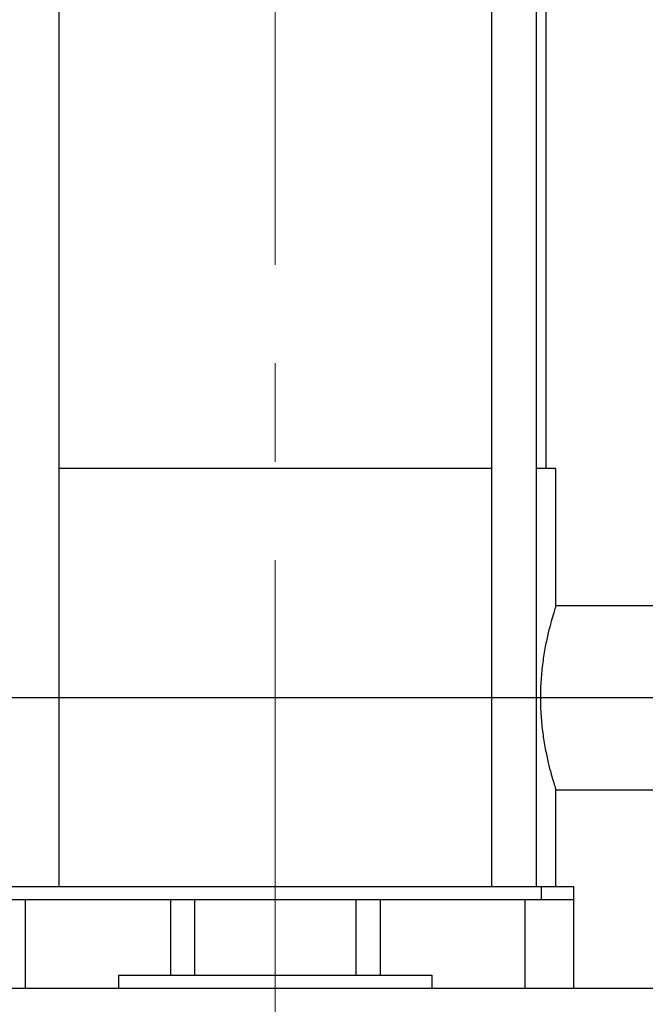
# Model space of a CAD drawing. Units: millimetres. Extents: x 4 to 416, y 4 to 293.
# Drawn here: x 132 to 148, y 38 to 63 of the extents above; entities that cross this region are included whole.
import ezdxf

# ---------------------------------------------------------------- set-up
doc = ezdxf.new("R2010")
doc.units = ezdxf.units.MM
doc.linetypes.add('CENTERX2', pattern=[20.32, 12.7, -2.54, 2.54, -2.54])
doc.layers.add('FORMAT', color=7, linetype='Continuous')
doc.styles.add('SLDTEXTSTYLE0', font='TXT', dxfattribs={"width": 0.75})
doc.dimstyles.new('SLDDIMSTYLE0', dxfattribs={"dimtxt": 3.5, "dimasz": 3.556, "dimexe": 0, "dimexo": 0.0625, "dimgap": 0.875, "dimtad": 1, "dimdec": 0, "dimlfac": 12, "dimrnd": 1e-09, "dimzin": 12, "dimdsep": 46, "dimtxsty": 'SLDTEXTSTYLE0', "dimsah": 1, "dimcen": 0.09, "dimadec": 0, "dimazin": 3, "dimtfac": 1, "dimtdec": 0, "dimtofl": 0, "dimtmove": 0, "dimatfit": 3, "dimfxl": 0, "dimfrac": 2, "dimtolj": 1, "dimtzin": 12, "dimarcsym": 0})
doc.dimstyles.new('SLDDIMSTYLE4', dxfattribs={"dimtxt": 3.5, "dimasz": 3.556, "dimexe": 0, "dimexo": 0.0625, "dimgap": 0.875, "dimtad": 1, "dimdec": 0, "dimlfac": 12, "dimrnd": 1e-09, "dimzin": 12, "dimdsep": 46, "dimtxsty": 'SLDTEXTSTYLE0', "dimsah": 1, "dimcen": 0.09, "dimadec": 0, "dimazin": 3, "dimtol": 1, "dimtp": 10, "dimtm": 10, "dimtfac": 1, "dimtdec": 0, "dimtofl": 0, "dimtmove": 0, "dimatfit": 3, "dimfxl": 0, "dimfrac": 2, "dimtolj": 1, "dimarcsym": 0})

# ---------------------------------------------------------------- blocks, each defined once
blk = doc.blocks.new('_D_12')
at = {"layer": 'FORMAT'}
for p, q in [((108.003, 42.275), (108.003, 32.373)), ((108.003, 30.849), (108.003, 22.494)), ((138.753, 29.979), (138.753, 22.494)), ((108.003, 23.494), (138.753, 23.494))]:
    blk.add_line(p, q, dxfattribs=at)
for points in [[(108.003, 23.494), (111.559, 23.113), (111.559, 23.875)], [(138.753, 23.494), (135.197, 23.875), (135.197, 23.113)]]:
    blk.add_solid(points, dxfattribs=at)
at = {"layer": 'FORMAT', "insert": (120.551, 28.006), "char_height": 3.5, "attachment_point": 1, "style": 'SLDTEXTSTYLE0'}
blk.add_mtext('369', dxfattribs=at)
blk = doc.blocks.new('_D_13')
at = {"layer": 'FORMAT'}
for p, q in [((108.003, 42.275), (108.003, 32.373)), ((204.503, 42.275), (204.503, 15.263)), ((108.003, 30.849), (108.003, 15.263)), ((108.003, 16.263), (204.503, 16.263))]:
    blk.add_line(p, q, dxfattribs=at)
for points in [[(108.003, 16.263), (111.559, 15.882), (111.559, 16.644)], [(204.503, 16.263), (200.947, 16.644), (200.947, 15.882)]]:
    blk.add_solid(points, dxfattribs=at)
at = {"layer": 'FORMAT', "char_height": 3.5, "attachment_point": 1, "style": 'SLDTEXTSTYLE0'}
for s, insert in [('±10', (157, 20.775)), ('1158', (145.343, 20.775))]:
    blk.add_mtext(s, dxfattribs=dict(at, insert=insert))
blk = doc.blocks.new('SW_CENTERMARKSYMBOL_3')
at = {"layer": 'FORMAT', "color": 0}
blk.add_line((-0.417, 0), (-65.373, 0), dxfattribs=at)

msp = doc.modelspace()

# ---------------------------------------------------------------- linework, layer by layer
at = {"color": 7, "linetype": 'Continuous', "lineweight": 25}
for p, q in [((133.169, 40.902), (133.169, 98.161)), ((144.336, 98.161), (144.336, 40.902)), ((145.503, 40.902), (145.503, 98.161)), ((145.753, 51.694), (145.753, 98.161)), ((144.336, 51.694), (133.169, 51.694)), ((146.003, 51.694), (145.503, 51.694)), ((146.003, 48.152), (146.003, 51.694)), ((149.753, 48.152), (146.003, 48.152)), ((146.003, 40.902), (146.003, 43.402)), ((146.003, 43.402), (149.753, 43.402)), ((131.878, 40.902), (145.628, 40.902)), ((145.628, 40.569), (145.628, 40.902)), ((145.628, 40.902), (146.461, 40.902)), ((146.461, 40.902), (146.461, 40.569)), ((131.044, 40.569), (132.294, 40.569)), ((132.294, 40.569), (132.294, 38.277)), ((132.294, 40.569), (136.044, 40.569)), ((136.044, 40.569), (136.044, 38.611)), ((136.044, 40.569), (136.669, 40.569)), ((136.669, 40.569), (136.669, 38.611)), ((136.669, 40.569), (140.836, 40.569)), ((140.836, 40.569), (140.836, 38.611)), ((140.836, 40.569), (141.461, 40.569)), ((141.461, 40.569), (141.461, 38.611)), ((141.461, 40.569), (145.211, 40.569)), ((145.211, 38.277), (145.211, 40.569)), ((145.211, 40.569), (146.461, 40.569)), ((146.461, 40.569), (146.461, 38.277)), ((134.711, 38.611), (136.044, 38.611)), ((134.711, 38.277), (134.711, 38.611)), ((136.044, 38.611), (136.669, 38.611)), ((136.669, 38.611), (140.836, 38.611)), ((140.836, 38.611), (141.461, 38.611)), ((141.461, 38.611), (142.794, 38.611)), ((142.794, 38.611), (142.794, 38.277)), ((122.086, 38.277), (207.086, 38.277))]:
    msp.add_line(p, q, dxfattribs=at)
msp.add_open_spline([(146.003, 48.152), (145.998, 48.137), (145.978, 48.076), (145.936, 47.943), (145.873, 47.726), (145.798, 47.437), (145.723, 47.084), (145.657, 46.679), (145.613, 46.239), (145.597, 45.778), (145.613, 45.318), (145.657, 44.876), (145.722, 44.473), (145.8, 44.114), (145.869, 43.839), (145.944, 43.586), (145.964, 43.521), (146.007, 43.387), (146.003, 43.402), (146.003, 43.402)], degree=3, knots=[0, 0, 0, 0, 0.010028, 0.039607, 0.086772, 0.149636, 0.225155, 0.31071, 0.40357, 0.49965, 0.596354, 0.688984, 0.774742, 0.850487, 0.913028, 0.960437, 0.989866, 0.99998, 1, 1, 1, 1], dxfattribs=at)
at = {"layer": 'FORMAT', "linetype": 'CENTERX2', "lineweight": 18}
msp.add_line((138.753, 171.254), (138.753, 30.979), dxfattribs=at)

# ---------------------------------------------------------------- block references
at = {"layer": 'FORMAT'}
msp.add_blockref('SW_CENTERMARKSYMBOL_3', (178.753, 45.777), dxfattribs=at)

# ---------------------------------------------------------------- dimensions: what is measured, and where the dimension line sits
for base, p2, dimstyle, picture, middle in [((138.753, 23.494), (138.753, 30.979), 'SLDDIMSTYLE0', '_D_12', (124.43, 23.494)), ((204.503, 16.263), (204.503, 43.275), 'SLDDIMSTYLE4', '_D_13', (155.029, 16.263))]:
    dim = msp.add_linear_dim(base=base, p1=(108.003, 43.275), p2=p2, dimstyle=dimstyle, dxfattribs=at)
    dim.commit()
    dim.dimension.update_dxf_attribs({"geometry": picture, "text_midpoint": middle, "dimtype": 160})

doc.saveas('drawing.dxf')
